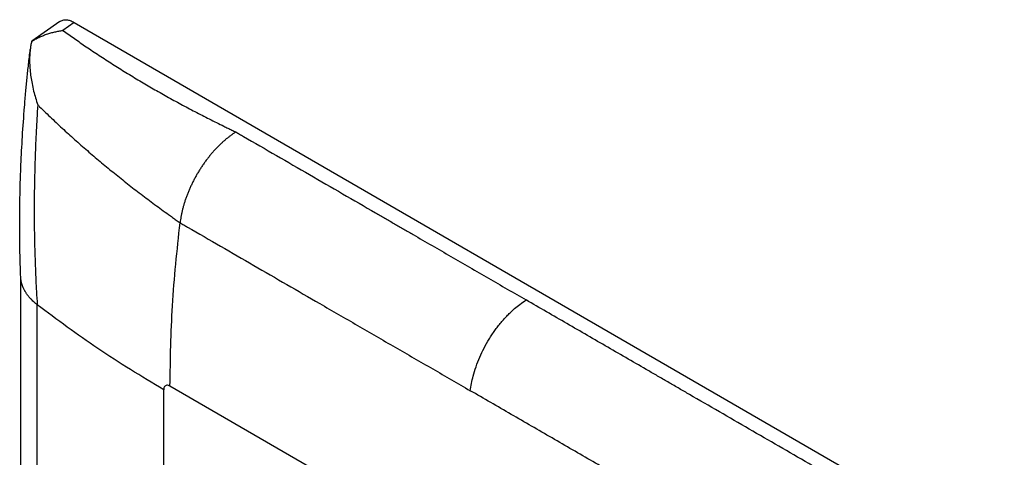
# Model space of a CAD drawing. Units: inches. Extents: x -5.9 to 5.3, y -5 to 8.1.
# Drawn here: x -0.9 to 1.3, y 7.1 to 8.1 of the extents above; entities that cross this region are included whole.
import ezdxf

# ---------------------------------------------------------------- set-up
doc = ezdxf.new("R2010")
doc.units = ezdxf.units.IN
doc.header["$MEASUREMENT"] = 0

# ---------------------------------------------------------------- blocks, each defined once
blk = doc.blocks.new('58960__24', base_point=(-0.922, 2.8277))
at = {"color": 7, "linetype": 'Continuous'}
for p, q in [((-0.8305, 8.07), (-0.8941, 8.025)), ((-0.7974, 8.0679), (1.3234, 6.8404))]:
    blk.add_line(p, q, dxfattribs=at)
at = {"color": 124, "linetype": 'Continuous'}
for p, q in [((-0.7974, 8.0679), (-0.8232, 8.0496)), ((-0.5934, 4.2764), (-0.5934, 7.2302)), ((0.7446, 6.4722), (-0.5792, 7.2384))]:
    blk.add_line(p, q, dxfattribs=at)
at = {"color": 7, "linetype": 'Continuous'}
for points, knots in [([(-0.8305, 8.07), (-0.8282, 8.0712), (-0.8236, 8.0738), (-0.8151, 8.0743), (-0.8061, 8.0724), (-0.8004, 8.0694), (-0.7974, 8.0679)], [0, 0, 0, 0, 0.00761798, 0.0157145, 0.02475997, 0.03495898, 0.03495898, 0.03495898, 0.03495898]), ([(-0.8948, 8.0244), (-0.892, 8.0262), (-0.8866, 8.0295), (-0.8781, 8.0338), (-0.8695, 8.0376), (-0.8603, 8.041), (-0.8511, 8.0439), (-0.8418, 8.0463), (-0.8326, 8.0482), (-0.8263, 8.0491), (-0.8232, 8.0496)], [0, 0, 0, 0, 0.00996361, 0.01905498, 0.02855232, 0.03822114, 0.04833143, 0.05742909, 0.06697126, 0.07655055, 0.07655055, 0.07655055, 0.07655055]), ([(-0.8948, 8.0244), (-0.8952, 8.0229), (-0.8958, 8.02), (-0.8966, 8.0155), (-0.8974, 8.0109), (-0.8977, 8.0079), (-0.8979, 8.0063)], [0, 0, 0, 0, 0.00451693, 0.0091233, 0.01370369, 0.01836891, 0.01836891, 0.01836891, 0.01836891]), ([(-0.8948, 8.0244), (-0.8948, 8.0245), (-0.8947, 8.0246), (-0.8945, 8.0247), (-0.8943, 8.0249), (-0.8942, 8.025), (-0.8941, 8.025)], [0, 0, 0, 0, 0.0002393413, 0.0004818391, 0.0007259388, 0.0009744811, 0.0009744811, 0.0009744811, 0.0009744811]), ([(-0.9197, 7.4876), (-0.9199, 7.4933), (-0.9202, 7.5036), (-0.9207, 7.5189), (-0.9211, 7.5341), (-0.9215, 7.5543), (-0.9219, 7.5809), (-0.922, 7.6124), (-0.9217, 7.6452), (-0.9212, 7.6776), (-0.9203, 7.7106), (-0.9187, 7.7537), (-0.9158, 7.8086), (-0.9119, 7.8642), (-0.9081, 7.9087), (-0.905, 7.9411), (-0.9017, 7.9732), (-0.8992, 7.995), (-0.8979, 8.0063)], [0, 0, 0, 0, 0.0169193, 0.0309607, 0.046165, 0.0622641, 0.0917681, 0.125798, 0.156744, 0.1903718, 0.2229291, 0.2557364, 0.3198976, 0.387772, 0.4228176, 0.4538842, 0.4854523, 0.5196707, 0.5196707, 0.5196707, 0.5196707]), ([(-0.8979, 8.0063), (-0.8984, 8.0017), (-0.8994, 7.9913), (-0.8994, 7.9757), (-0.8984, 7.9593), (-0.8966, 7.9438), (-0.8938, 7.9277), (-0.8903, 7.9118), (-0.886, 7.8956), (-0.8825, 7.8852), (-0.8808, 7.8799)], [0, 0, 0, 0, 0.0139706, 0.031201, 0.0468502, 0.0631218, 0.0781085, 0.0957228, 0.1118988, 0.1286174, 0.1286174, 0.1286174, 0.1286174]), ([(-0.9197, 4.5362), (-0.9197, 4.5381), (-0.9197, 4.5414), (-0.9197, 4.5465), (-0.9197, 4.5523), (-0.9197, 4.5605), (-0.9197, 4.5708), (-0.9197, 4.5862), (-0.9197, 4.6055), (-0.9197, 4.6362), (-0.9197, 4.6747), (-0.9197, 4.7362), (-0.9197, 4.8132), (-0.9197, 4.9362), (-0.9197, 5.0901), (-0.9197, 5.3362), (-0.9197, 5.6439), (-0.9197, 6.0132), (-0.9197, 6.3824), (-0.9197, 6.6901), (-0.9197, 6.9362), (-0.9197, 7.0901), (-0.9197, 7.2132), (-0.9197, 7.2901), (-0.9197, 7.3516), (-0.9197, 7.3901), (-0.9197, 7.4209), (-0.9197, 7.4401), (-0.9197, 7.4555), (-0.9197, 7.4657), (-0.9197, 7.4737), (-0.9197, 7.4794), (-0.9197, 7.4841), (-0.9197, 7.4872), (-0.9197, 7.4889)], [0, 0, 0, 0, 0.005468, 0.009974, 0.015262, 0.023077, 0.034615, 0.046154, 0.069231, 0.092308, 0.138462, 0.184616, 0.276924, 0.369232, 0.553847, 0.738463, 1.107695, 1.476926, 1.846158, 2.215389, 2.400005, 2.584621, 2.676929, 2.769237, 2.815391, 2.861545, 2.884622, 2.907699, 2.919237, 2.930776, 2.938283, 2.943425, 2.947706, 2.952627, 2.952627, 2.952627, 2.952627]), ([(-0.8819, 7.4239), (-0.8833, 7.425), (-0.886, 7.4271), (-0.8898, 7.4305), (-0.8935, 7.434), (-0.8964, 7.437), (-0.8986, 7.4395), (-0.9002, 7.4413), (-0.9018, 7.4432), (-0.9033, 7.4451), (-0.9048, 7.4471), (-0.9062, 7.4491), (-0.9075, 7.4511), (-0.9088, 7.4531), (-0.91, 7.4551), (-0.9111, 7.4572), (-0.9122, 7.4593), (-0.9132, 7.4614), (-0.9141, 7.4635), (-0.915, 7.4656), (-0.9158, 7.4678), (-0.9165, 7.4699), (-0.9172, 7.4721), (-0.9178, 7.4743), (-0.9183, 7.4765), (-0.9187, 7.4787), (-0.9191, 7.4809), (-0.9193, 7.4832), (-0.9195, 7.4854), (-0.9196, 7.4869), (-0.9197, 7.4876)], [0, 0, 0, 0, 0.00515931, 0.01027601, 0.01534514, 0.02036241, 0.02285066, 0.02532474, 0.02778439, 0.03022938, 0.0326596, 0.03507498, 0.03747555, 0.03986142, 0.04223277, 0.04458989, 0.04693315, 0.049263, 0.05158, 0.05388477, 0.05617804, 0.05846062, 0.06073341, 0.06299736, 0.06525353, 0.06750301, 0.06974698, 0.07198666, 0.07422331, 0.07645823, 0.07645823, 0.07645823, 0.07645823])]:
    blk.add_open_spline(points, degree=3, knots=knots, dxfattribs=at)
at = {"color": 124, "linetype": 'Continuous'}
for points, knots in [([(-0.8232, 8.0496), (-0.8145, 8.0434), (-0.797, 8.0308), (-0.7696, 8.0118), (-0.7407, 7.9925), (-0.7104, 7.9729), (-0.6796, 7.9536), (-0.6486, 7.9348), (-0.6175, 7.9166), (-0.5862, 7.8988), (-0.5544, 7.8814), (-0.5276, 7.8672), (-0.5059, 7.856), (-0.4895, 7.8476), (-0.473, 7.8394), (-0.4604, 7.8331), (-0.4517, 7.8289), (-0.4456, 7.826), (-0.4381, 7.8223), (-0.432, 7.8194), (-0.429, 7.818)], [0, 0, 0, 0, 0.03211, 0.0644347, 0.1002359, 0.1362941, 0.1726659, 0.2092931, 0.2450156, 0.2809735, 0.3172153, 0.3536917, 0.3720354, 0.3904341, 0.4089032, 0.4274282, 0.4326024, 0.4377809, 0.4477827, 0.4578015, 0.4578015, 0.4578015, 0.4578015]), ([(-0.8808, 7.8799), (-0.8815, 7.8693), (-0.8827, 7.8499), (-0.8843, 7.8204), (-0.8856, 7.7922), (-0.8871, 7.7529), (-0.8884, 7.7053), (-0.8889, 7.6491), (-0.8887, 7.593), (-0.8876, 7.5455), (-0.8863, 7.507), (-0.8851, 7.4799), (-0.8837, 7.4525), (-0.8826, 7.434), (-0.8819, 7.4239)], [0, 0, 0, 0, 0.0317422, 0.0584132, 0.0886058, 0.1164557, 0.1762863, 0.2313782, 0.2850068, 0.3446786, 0.3738873, 0.4006965, 0.425896, 0.4562802, 0.4562802, 0.4562802, 0.4562802]), ([(-0.8808, 7.8799), (-0.8801, 7.8791), (-0.8786, 7.8777), (-0.8682, 7.8675), (-0.8493, 7.8492), (-0.8215, 7.8233), (-0.793, 7.7976), (-0.7642, 7.7724), (-0.7351, 7.7478), (-0.7057, 7.7236), (-0.6758, 7.6997), (-0.6504, 7.68), (-0.6298, 7.6644), (-0.6142, 7.6528), (-0.5984, 7.6412), (-0.5863, 7.6324), (-0.578, 7.6265), (-0.5722, 7.6223), (-0.5649, 7.6171), (-0.5591, 7.6131), (-0.5562, 7.611)], [0, 0, 0, 0, 0.0030585, 0.0061189, 0.0438428, 0.0818584, 0.1202278, 0.1588907, 0.1966232, 0.2346303, 0.2729667, 0.3115719, 0.3309967, 0.3504908, 0.3700654, 0.3897073, 0.3951951, 0.400688, 0.4113, 0.4219305, 0.4219305, 0.4219305, 0.4219305]), ([(-0.429, 7.818), (-0.4308, 7.8168), (-0.4345, 7.8144), (-0.439, 7.8112), (-0.4426, 7.8085), (-0.4454, 7.8064), (-0.4481, 7.8042), (-0.4509, 7.802), (-0.4537, 7.7996), (-0.4564, 7.7972), (-0.4592, 7.7948), (-0.4619, 7.7922), (-0.4647, 7.7896), (-0.4674, 7.7869), (-0.4702, 7.7842), (-0.4729, 7.7814), (-0.4756, 7.7785), (-0.4783, 7.7756), (-0.481, 7.7726), (-0.4836, 7.7695), (-0.4863, 7.7664), (-0.4889, 7.7632), (-0.4915, 7.76), (-0.494, 7.7567), (-0.4966, 7.7533), (-0.4991, 7.75), (-0.5015, 7.7465), (-0.504, 7.743), (-0.5063, 7.7395), (-0.5087, 7.736), (-0.511, 7.7324), (-0.5133, 7.7287), (-0.5155, 7.7251), (-0.5177, 7.7214), (-0.5198, 7.7177), (-0.5218, 7.7139), (-0.5239, 7.7102), (-0.5258, 7.7064), (-0.5277, 7.7026), (-0.5296, 7.6988), (-0.5314, 7.695), (-0.5331, 7.6912), (-0.5348, 7.6874), (-0.5365, 7.6836), (-0.538, 7.6797), (-0.5395, 7.6759), (-0.541, 7.6721), (-0.5424, 7.6683), (-0.5437, 7.6646), (-0.545, 7.6608), (-0.5462, 7.657), (-0.5473, 7.6533), (-0.5484, 7.6496), (-0.5494, 7.6459), (-0.5503, 7.6423), (-0.5512, 7.6387), (-0.5521, 7.6351), (-0.5528, 7.6315), (-0.5535, 7.628), (-0.5544, 7.6234), (-0.5554, 7.6178), (-0.5559, 7.6132), (-0.5562, 7.611)], [0, 0, 0, 0, 0.0064706, 0.013148, 0.0165634, 0.020029, 0.0235443, 0.0271084, 0.0307206, 0.0343799, 0.0380852, 0.0418353, 0.0456292, 0.0494653, 0.0533424, 0.0572588, 0.061213, 0.0652032, 0.0692277, 0.0732847, 0.0773721, 0.081488, 0.0856303, 0.0897969, 0.0939855, 0.0981939, 0.1024197, 0.1066606, 0.1109143, 0.1151783, 0.1194501, 0.1237273, 0.1280075, 0.132288, 0.1365665, 0.1408405, 0.1451074, 0.1493649, 0.1536106, 0.157842, 0.1620569, 0.1662528, 0.1704276, 0.1745791, 0.1787052, 0.1828036, 0.1868726, 0.19091, 0.1949142, 0.1988832, 0.2028155, 0.2067094, 0.2105633, 0.214376, 0.2181459, 0.221872, 0.225553, 0.2291879, 0.2327757, 0.2363155, 0.2432482, 0.2499809, 0.2499809, 0.2499809, 0.2499809]), ([(-0.429, 7.818), (-0.4262, 7.8163), (-0.4204, 7.813), (-0.3645, 7.7806), (-0.2611, 7.7208), (-0.1607, 7.6627), (-0.1104, 7.6336)], [0, 0, 0, 0, 0.0099306, 0.0198611, 0.193995, 0.3681288, 0.3681288, 0.3681288, 0.3681288]), ([(-0.1104, 7.6336), (-0.1033, 7.6295), (-0.089, 7.6212), (-0.0675, 7.6088), (-0.046, 7.5963), (-0.0174, 7.5798), (0.0183, 7.5591), (0.0612, 7.5342), (0.1041, 7.5094), (0.1471, 7.4846), (0.19, 7.4597), (0.2186, 7.4432), (0.2329, 7.4349)], [0, 0, 0, 0, 0.0247914, 0.0495828, 0.0743742, 0.0991655, 0.1487483, 0.1983311, 0.2479139, 0.2974966, 0.3470794, 0.3966622, 0.3966622, 0.3966622, 0.3966622]), ([(-0.5792, 7.2384), (-0.5782, 7.2996), (-0.5761, 7.4241), (-0.5629, 7.548), (-0.5562, 7.611)], [0, 0, 0, 0, 0.1835793, 0.3735233, 0.3735233, 0.3735233, 0.3735233]), ([(-0.5562, 7.611), (-0.5534, 7.6094), (-0.5476, 7.606), (-0.4917, 7.5737), (-0.3883, 7.5138), (-0.2878, 7.4557), (-0.2376, 7.4266)], [0, 0, 0, 0, 0.0099306, 0.0198612, 0.193995, 0.3681289, 0.3681289, 0.3681289, 0.3681289]), ([(0.1057, 7.2279), (0.1065, 7.2334), (0.1081, 7.2447), (0.1124, 7.263), (0.1185, 7.283), (0.1268, 7.3043), (0.1368, 7.3253), (0.1464, 7.3423), (0.1548, 7.3555), (0.1615, 7.3651), (0.1684, 7.3744), (0.1756, 7.3833), (0.183, 7.3919), (0.1905, 7.3999), (0.1983, 7.4076), (0.2075, 7.416), (0.2189, 7.4254), (0.228, 7.4316), (0.2329, 7.4349)], [0, 0, 0, 0, 0.0167056, 0.034007, 0.0563874, 0.0793635, 0.1026535, 0.1260905, 0.1378457, 0.1495499, 0.1611521, 0.1726462, 0.183953, 0.1950997, 0.2055428, 0.2169398, 0.2323587, 0.2499429, 0.2499429, 0.2499429, 0.2499429]), ([(0.6056, 7.2192), (0.5978, 7.2237), (0.5823, 7.2327), (0.559, 7.2462), (0.5357, 7.2596), (0.5046, 7.2776), (0.4658, 7.3001), (0.4192, 7.327), (0.3726, 7.354), (0.3261, 7.381), (0.2795, 7.4079), (0.2484, 7.4259), (0.2329, 7.4349)], [0, 0, 0, 0, 0.026913, 0.0538261, 0.0807391, 0.1076522, 0.1614783, 0.2153043, 0.2691304, 0.3229565, 0.3767826, 0.4306087, 0.4306087, 0.4306087, 0.4306087]), ([(-0.8819, 4.47), (-0.8819, 4.4733), (-0.8819, 4.48), (-0.8819, 4.9723), (-0.8819, 5.947), (-0.8819, 6.9217), (-0.8819, 7.414), (-0.8819, 7.4206), (-0.8819, 7.4239)], [0, 0, 0, 0, 0.009912, 0.019824, 1.476926, 2.934028, 2.94394, 2.953853, 2.953853, 2.953853, 2.953853]), ([(-0.5934, 7.2302), (-0.6441, 7.2606), (-0.7436, 7.3202), (-0.8364, 7.3898), (-0.8819, 7.4239)], [0, 0, 0, 0, 0.1772687, 0.3477294, 0.3477294, 0.3477294, 0.3477294]), ([(-0.5792, 7.2384), (-0.5804, 7.239), (-0.5826, 7.2401), (-0.5862, 7.2405), (-0.5894, 7.2396), (-0.5917, 7.2373), (-0.5931, 7.2341), (-0.5933, 7.2316), (-0.5934, 7.2302)], [0, 0, 0, 0, 0.00397989, 0.00740808, 0.01047121, 0.0135315, 0.01695274, 0.02092445, 0.02092445, 0.02092445, 0.02092445]), ([(0.8948, 7.0518), (0.8919, 7.0534), (0.8862, 7.0568), (0.8351, 7.0863), (0.7416, 7.1405), (0.6509, 7.1929), (0.6056, 7.2192)], [0, 0, 0, 0, 0.0099306, 0.0198612, 0.1770218, 0.3341824, 0.3341824, 0.3341824, 0.3341824])]:
    blk.add_open_spline(points, degree=3, knots=knots, dxfattribs=at)
for points in [[(-0.2376, 7.4266), (-0.2233, 7.4183), (-0.1947, 7.4018), (-0.1518, 7.3769), (-0.1089, 7.3521), (-0.066, 7.3273), (-0.023, 7.3024), (0.0199, 7.2776), (0.0628, 7.2528), (0.0914, 7.2362), (0.1057, 7.2279)], [(0.4784, 7.0122), (0.4629, 7.0212), (0.4318, 7.0392), (0.3852, 7.0661), (0.3386, 7.0931), (0.292, 7.1201), (0.2455, 7.147), (0.1989, 7.174), (0.1523, 7.201), (0.1212, 7.2189), (0.1057, 7.2279)]]:
    blk.add_open_spline(points, degree=3, dxfattribs=at)
blk = doc.blocks.new('58960__26', base_point=(-0.922, 2.8277))
at = {"color": 7, "linetype": 'Continuous'}
for p, q in [((-0.8305, 8.07), (-0.8941, 8.025)), ((-0.7974, 8.0679), (1.3234, 6.8404))]:
    blk.add_line(p, q, dxfattribs=at)
at = {"color": 124, "linetype": 'Continuous'}
for p, q in [((-0.7974, 8.0679), (-0.8232, 8.0496)), ((-0.5934, 4.2764), (-0.5934, 7.2302)), ((0.7446, 6.4722), (-0.5792, 7.2384))]:
    blk.add_line(p, q, dxfattribs=at)
at = {"color": 7, "linetype": 'Continuous'}
for points, knots in [([(-0.8305, 8.07), (-0.8282, 8.0712), (-0.8236, 8.0738), (-0.8151, 8.0743), (-0.8061, 8.0724), (-0.8004, 8.0694), (-0.7974, 8.0679)], [0, 0, 0, 0, 0.00761798, 0.0157145, 0.02475997, 0.03495898, 0.03495898, 0.03495898, 0.03495898]), ([(-0.8948, 8.0244), (-0.892, 8.0262), (-0.8866, 8.0295), (-0.8781, 8.0338), (-0.8695, 8.0376), (-0.8603, 8.041), (-0.8511, 8.0439), (-0.8418, 8.0463), (-0.8326, 8.0482), (-0.8263, 8.0491), (-0.8232, 8.0496)], [0, 0, 0, 0, 0.00996361, 0.01905498, 0.02855232, 0.03822114, 0.04833143, 0.05742909, 0.06697126, 0.07655055, 0.07655055, 0.07655055, 0.07655055]), ([(-0.8948, 8.0244), (-0.8952, 8.0229), (-0.8958, 8.02), (-0.8966, 8.0155), (-0.8974, 8.0109), (-0.8977, 8.0079), (-0.8979, 8.0063)], [0, 0, 0, 0, 0.00451693, 0.0091233, 0.01370369, 0.01836891, 0.01836891, 0.01836891, 0.01836891]), ([(-0.8948, 8.0244), (-0.8948, 8.0245), (-0.8947, 8.0246), (-0.8945, 8.0247), (-0.8943, 8.0249), (-0.8942, 8.025), (-0.8941, 8.025)], [0, 0, 0, 0, 0.0002393413, 0.0004818391, 0.0007259388, 0.0009744811, 0.0009744811, 0.0009744811, 0.0009744811]), ([(-0.9197, 7.4876), (-0.9199, 7.4933), (-0.9202, 7.5036), (-0.9207, 7.5189), (-0.9211, 7.5341), (-0.9215, 7.5543), (-0.9219, 7.5809), (-0.922, 7.6124), (-0.9217, 7.6452), (-0.9212, 7.6776), (-0.9203, 7.7106), (-0.9187, 7.7537), (-0.9158, 7.8086), (-0.9119, 7.8642), (-0.9081, 7.9087), (-0.905, 7.9411), (-0.9017, 7.9732), (-0.8992, 7.995), (-0.8979, 8.0063)], [0, 0, 0, 0, 0.0169193, 0.0309607, 0.046165, 0.0622641, 0.0917681, 0.125798, 0.156744, 0.1903718, 0.2229291, 0.2557364, 0.3198976, 0.387772, 0.4228176, 0.4538842, 0.4854523, 0.5196707, 0.5196707, 0.5196707, 0.5196707]), ([(-0.8979, 8.0063), (-0.8984, 8.0017), (-0.8994, 7.9913), (-0.8994, 7.9757), (-0.8984, 7.9593), (-0.8966, 7.9438), (-0.8938, 7.9277), (-0.8903, 7.9118), (-0.886, 7.8956), (-0.8825, 7.8852), (-0.8808, 7.8799)], [0, 0, 0, 0, 0.0139706, 0.031201, 0.0468502, 0.0631218, 0.0781085, 0.0957228, 0.1118988, 0.1286174, 0.1286174, 0.1286174, 0.1286174]), ([(-0.9197, 4.5362), (-0.9197, 4.5381), (-0.9197, 4.5414), (-0.9197, 4.5465), (-0.9197, 4.5523), (-0.9197, 4.5605), (-0.9197, 4.5708), (-0.9197, 4.5862), (-0.9197, 4.6055), (-0.9197, 4.6362), (-0.9197, 4.6747), (-0.9197, 4.7362), (-0.9197, 4.8132), (-0.9197, 4.9362), (-0.9197, 5.0901), (-0.9197, 5.3362), (-0.9197, 5.6439), (-0.9197, 6.0132), (-0.9197, 6.3824), (-0.9197, 6.6901), (-0.9197, 6.9362), (-0.9197, 7.0901), (-0.9197, 7.2132), (-0.9197, 7.2901), (-0.9197, 7.3516), (-0.9197, 7.3901), (-0.9197, 7.4209), (-0.9197, 7.4401), (-0.9197, 7.4555), (-0.9197, 7.4657), (-0.9197, 7.4737), (-0.9197, 7.4794), (-0.9197, 7.4841), (-0.9197, 7.4872), (-0.9197, 7.4889)], [0, 0, 0, 0, 0.005468, 0.009974, 0.015262, 0.023077, 0.034615, 0.046154, 0.069231, 0.092308, 0.138462, 0.184616, 0.276924, 0.369232, 0.553847, 0.738463, 1.107695, 1.476926, 1.846158, 2.215389, 2.400005, 2.584621, 2.676929, 2.769237, 2.815391, 2.861545, 2.884622, 2.907699, 2.919237, 2.930776, 2.938283, 2.943425, 2.947706, 2.952627, 2.952627, 2.952627, 2.952627]), ([(-0.8819, 7.4239), (-0.8833, 7.425), (-0.886, 7.4271), (-0.8898, 7.4305), (-0.8935, 7.434), (-0.8964, 7.437), (-0.8986, 7.4395), (-0.9002, 7.4413), (-0.9018, 7.4432), (-0.9033, 7.4451), (-0.9048, 7.4471), (-0.9062, 7.4491), (-0.9075, 7.4511), (-0.9088, 7.4531), (-0.91, 7.4551), (-0.9111, 7.4572), (-0.9122, 7.4593), (-0.9132, 7.4614), (-0.9141, 7.4635), (-0.915, 7.4656), (-0.9158, 7.4678), (-0.9165, 7.4699), (-0.9172, 7.4721), (-0.9178, 7.4743), (-0.9183, 7.4765), (-0.9187, 7.4787), (-0.9191, 7.4809), (-0.9193, 7.4832), (-0.9195, 7.4854), (-0.9196, 7.4869), (-0.9197, 7.4876)], [0, 0, 0, 0, 0.00515931, 0.01027601, 0.01534514, 0.02036241, 0.02285066, 0.02532474, 0.02778439, 0.03022938, 0.0326596, 0.03507498, 0.03747555, 0.03986142, 0.04223277, 0.04458989, 0.04693315, 0.049263, 0.05158, 0.05388477, 0.05617804, 0.05846062, 0.06073341, 0.06299736, 0.06525353, 0.06750301, 0.06974698, 0.07198666, 0.07422331, 0.07645823, 0.07645823, 0.07645823, 0.07645823])]:
    blk.add_open_spline(points, degree=3, knots=knots, dxfattribs=at)
at = {"color": 124, "linetype": 'Continuous'}
for points, knots in [([(-0.8232, 8.0496), (-0.8145, 8.0434), (-0.797, 8.0308), (-0.7696, 8.0118), (-0.7407, 7.9925), (-0.7104, 7.9729), (-0.6796, 7.9536), (-0.6486, 7.9348), (-0.6175, 7.9166), (-0.5862, 7.8988), (-0.5544, 7.8814), (-0.5276, 7.8672), (-0.5059, 7.856), (-0.4895, 7.8476), (-0.473, 7.8394), (-0.4604, 7.8331), (-0.4517, 7.8289), (-0.4456, 7.826), (-0.4381, 7.8223), (-0.432, 7.8194), (-0.429, 7.818)], [0, 0, 0, 0, 0.03211, 0.0644347, 0.1002359, 0.1362941, 0.1726659, 0.2092931, 0.2450156, 0.2809735, 0.3172153, 0.3536917, 0.3720354, 0.3904341, 0.4089032, 0.4274282, 0.4326024, 0.4377809, 0.4477827, 0.4578015, 0.4578015, 0.4578015, 0.4578015]), ([(-0.8808, 7.8799), (-0.8815, 7.8693), (-0.8827, 7.8499), (-0.8843, 7.8204), (-0.8856, 7.7922), (-0.8871, 7.7529), (-0.8884, 7.7053), (-0.8889, 7.6491), (-0.8887, 7.593), (-0.8876, 7.5455), (-0.8863, 7.507), (-0.8851, 7.4799), (-0.8837, 7.4525), (-0.8826, 7.434), (-0.8819, 7.4239)], [0, 0, 0, 0, 0.0317422, 0.0584132, 0.0886058, 0.1164557, 0.1762863, 0.2313782, 0.2850068, 0.3446786, 0.3738873, 0.4006965, 0.425896, 0.4562802, 0.4562802, 0.4562802, 0.4562802]), ([(-0.8808, 7.8799), (-0.8801, 7.8791), (-0.8786, 7.8777), (-0.8682, 7.8675), (-0.8493, 7.8492), (-0.8215, 7.8233), (-0.793, 7.7976), (-0.7642, 7.7724), (-0.7351, 7.7478), (-0.7057, 7.7236), (-0.6758, 7.6997), (-0.6504, 7.68), (-0.6298, 7.6644), (-0.6142, 7.6528), (-0.5984, 7.6412), (-0.5863, 7.6324), (-0.578, 7.6265), (-0.5722, 7.6223), (-0.5649, 7.6171), (-0.5591, 7.6131), (-0.5562, 7.611)], [0, 0, 0, 0, 0.0030585, 0.0061189, 0.0438428, 0.0818584, 0.1202278, 0.1588907, 0.1966232, 0.2346303, 0.2729667, 0.3115719, 0.3309967, 0.3504908, 0.3700654, 0.3897073, 0.3951951, 0.400688, 0.4113, 0.4219305, 0.4219305, 0.4219305, 0.4219305]), ([(-0.429, 7.818), (-0.4308, 7.8168), (-0.4345, 7.8144), (-0.439, 7.8112), (-0.4426, 7.8085), (-0.4454, 7.8064), (-0.4481, 7.8042), (-0.4509, 7.802), (-0.4537, 7.7996), (-0.4564, 7.7972), (-0.4592, 7.7948), (-0.4619, 7.7922), (-0.4647, 7.7896), (-0.4674, 7.7869), (-0.4702, 7.7842), (-0.4729, 7.7814), (-0.4756, 7.7785), (-0.4783, 7.7756), (-0.481, 7.7726), (-0.4836, 7.7695), (-0.4863, 7.7664), (-0.4889, 7.7632), (-0.4915, 7.76), (-0.494, 7.7567), (-0.4966, 7.7533), (-0.4991, 7.75), (-0.5015, 7.7465), (-0.504, 7.743), (-0.5063, 7.7395), (-0.5087, 7.736), (-0.511, 7.7324), (-0.5133, 7.7287), (-0.5155, 7.7251), (-0.5177, 7.7214), (-0.5198, 7.7177), (-0.5218, 7.7139), (-0.5239, 7.7102), (-0.5258, 7.7064), (-0.5277, 7.7026), (-0.5296, 7.6988), (-0.5314, 7.695), (-0.5331, 7.6912), (-0.5348, 7.6874), (-0.5365, 7.6836), (-0.538, 7.6797), (-0.5395, 7.6759), (-0.541, 7.6721), (-0.5424, 7.6683), (-0.5437, 7.6646), (-0.545, 7.6608), (-0.5462, 7.657), (-0.5473, 7.6533), (-0.5484, 7.6496), (-0.5494, 7.6459), (-0.5503, 7.6423), (-0.5512, 7.6387), (-0.5521, 7.6351), (-0.5528, 7.6315), (-0.5535, 7.628), (-0.5544, 7.6234), (-0.5554, 7.6178), (-0.5559, 7.6132), (-0.5562, 7.611)], [0, 0, 0, 0, 0.0064706, 0.013148, 0.0165634, 0.020029, 0.0235443, 0.0271084, 0.0307206, 0.0343799, 0.0380852, 0.0418353, 0.0456292, 0.0494653, 0.0533424, 0.0572588, 0.061213, 0.0652032, 0.0692277, 0.0732847, 0.0773721, 0.081488, 0.0856303, 0.0897969, 0.0939855, 0.0981939, 0.1024197, 0.1066606, 0.1109143, 0.1151783, 0.1194501, 0.1237273, 0.1280075, 0.132288, 0.1365665, 0.1408405, 0.1451074, 0.1493649, 0.1536106, 0.157842, 0.1620569, 0.1662528, 0.1704276, 0.1745791, 0.1787052, 0.1828036, 0.1868726, 0.19091, 0.1949142, 0.1988832, 0.2028155, 0.2067094, 0.2105633, 0.214376, 0.2181459, 0.221872, 0.225553, 0.2291879, 0.2327757, 0.2363155, 0.2432482, 0.2499809, 0.2499809, 0.2499809, 0.2499809]), ([(-0.429, 7.818), (-0.4262, 7.8163), (-0.4204, 7.813), (-0.3645, 7.7806), (-0.2611, 7.7208), (-0.1607, 7.6627), (-0.1104, 7.6336)], [0, 0, 0, 0, 0.0099306, 0.0198611, 0.193995, 0.3681288, 0.3681288, 0.3681288, 0.3681288]), ([(-0.1104, 7.6336), (-0.1033, 7.6295), (-0.089, 7.6212), (-0.0675, 7.6088), (-0.046, 7.5963), (-0.0174, 7.5798), (0.0183, 7.5591), (0.0612, 7.5342), (0.1041, 7.5094), (0.1471, 7.4846), (0.19, 7.4597), (0.2186, 7.4432), (0.2329, 7.4349)], [0, 0, 0, 0, 0.0247914, 0.0495828, 0.0743742, 0.0991655, 0.1487483, 0.1983311, 0.2479139, 0.2974966, 0.3470794, 0.3966622, 0.3966622, 0.3966622, 0.3966622]), ([(-0.5792, 7.2384), (-0.5782, 7.2996), (-0.5761, 7.4241), (-0.5629, 7.548), (-0.5562, 7.611)], [0, 0, 0, 0, 0.1835793, 0.3735233, 0.3735233, 0.3735233, 0.3735233]), ([(-0.5562, 7.611), (-0.5534, 7.6094), (-0.5476, 7.606), (-0.4917, 7.5737), (-0.3883, 7.5138), (-0.2878, 7.4557), (-0.2376, 7.4266)], [0, 0, 0, 0, 0.0099306, 0.0198612, 0.193995, 0.3681289, 0.3681289, 0.3681289, 0.3681289]), ([(0.1057, 7.2279), (0.1065, 7.2334), (0.1081, 7.2447), (0.1124, 7.263), (0.1185, 7.283), (0.1268, 7.3043), (0.1368, 7.3253), (0.1464, 7.3423), (0.1548, 7.3555), (0.1615, 7.3651), (0.1684, 7.3744), (0.1756, 7.3833), (0.183, 7.3919), (0.1905, 7.3999), (0.1983, 7.4076), (0.2075, 7.416), (0.2189, 7.4254), (0.228, 7.4316), (0.2329, 7.4349)], [0, 0, 0, 0, 0.0167056, 0.034007, 0.0563874, 0.0793635, 0.1026535, 0.1260905, 0.1378457, 0.1495499, 0.1611521, 0.1726462, 0.183953, 0.1950997, 0.2055428, 0.2169398, 0.2323587, 0.2499429, 0.2499429, 0.2499429, 0.2499429]), ([(0.6056, 7.2192), (0.5978, 7.2237), (0.5823, 7.2327), (0.559, 7.2462), (0.5357, 7.2596), (0.5046, 7.2776), (0.4658, 7.3001), (0.4192, 7.327), (0.3726, 7.354), (0.3261, 7.381), (0.2795, 7.4079), (0.2484, 7.4259), (0.2329, 7.4349)], [0, 0, 0, 0, 0.026913, 0.0538261, 0.0807391, 0.1076522, 0.1614783, 0.2153043, 0.2691304, 0.3229565, 0.3767826, 0.4306087, 0.4306087, 0.4306087, 0.4306087]), ([(-0.8819, 4.47), (-0.8819, 4.4733), (-0.8819, 4.48), (-0.8819, 4.9723), (-0.8819, 5.947), (-0.8819, 6.9217), (-0.8819, 7.414), (-0.8819, 7.4206), (-0.8819, 7.4239)], [0, 0, 0, 0, 0.009912, 0.019824, 1.476926, 2.934028, 2.94394, 2.953853, 2.953853, 2.953853, 2.953853]), ([(-0.5934, 7.2302), (-0.6441, 7.2606), (-0.7436, 7.3202), (-0.8364, 7.3898), (-0.8819, 7.4239)], [0, 0, 0, 0, 0.1772687, 0.3477294, 0.3477294, 0.3477294, 0.3477294]), ([(-0.5792, 7.2384), (-0.5804, 7.239), (-0.5826, 7.2401), (-0.5862, 7.2405), (-0.5894, 7.2396), (-0.5917, 7.2373), (-0.5931, 7.2341), (-0.5933, 7.2316), (-0.5934, 7.2302)], [0, 0, 0, 0, 0.00397989, 0.00740808, 0.01047121, 0.0135315, 0.01695274, 0.02092445, 0.02092445, 0.02092445, 0.02092445]), ([(0.8948, 7.0518), (0.8919, 7.0534), (0.8862, 7.0568), (0.8351, 7.0863), (0.7416, 7.1405), (0.6509, 7.1929), (0.6056, 7.2192)], [0, 0, 0, 0, 0.0099306, 0.0198612, 0.1770218, 0.3341824, 0.3341824, 0.3341824, 0.3341824])]:
    blk.add_open_spline(points, degree=3, knots=knots, dxfattribs=at)
for points in [[(-0.2376, 7.4266), (-0.2233, 7.4183), (-0.1947, 7.4018), (-0.1518, 7.3769), (-0.1089, 7.3521), (-0.066, 7.3273), (-0.023, 7.3024), (0.0199, 7.2776), (0.0628, 7.2528), (0.0914, 7.2362), (0.1057, 7.2279)], [(0.4784, 7.0122), (0.4629, 7.0212), (0.4318, 7.0392), (0.3852, 7.0661), (0.3386, 7.0931), (0.292, 7.1201), (0.2455, 7.147), (0.1989, 7.174), (0.1523, 7.201), (0.1212, 7.2189), (0.1057, 7.2279)]]:
    blk.add_open_spline(points, degree=3, dxfattribs=at)
blk = doc.blocks.new('asyview__27', base_point=(-0.922, 2.8277))
blk.add_blockref('58960__26', (-0.922, 2.8277))
blk = doc.blocks.new('40539-0Mx__28', base_point=(-0.922, 2.8277))
for name in ['58960__24', 'asyview__27']:
    blk.add_blockref(name, (-0.922, 2.8277))
blk = doc.blocks.new('5', base_point=(0.1799, 5.4183))
blk.add_blockref('40539-0Mx__28', (-0.922, 2.8277))

msp = doc.modelspace()

# ---------------------------------------------------------------- block references
msp.add_blockref('5', (0.1799, 5.4183))

doc.saveas('drawing.dxf')
